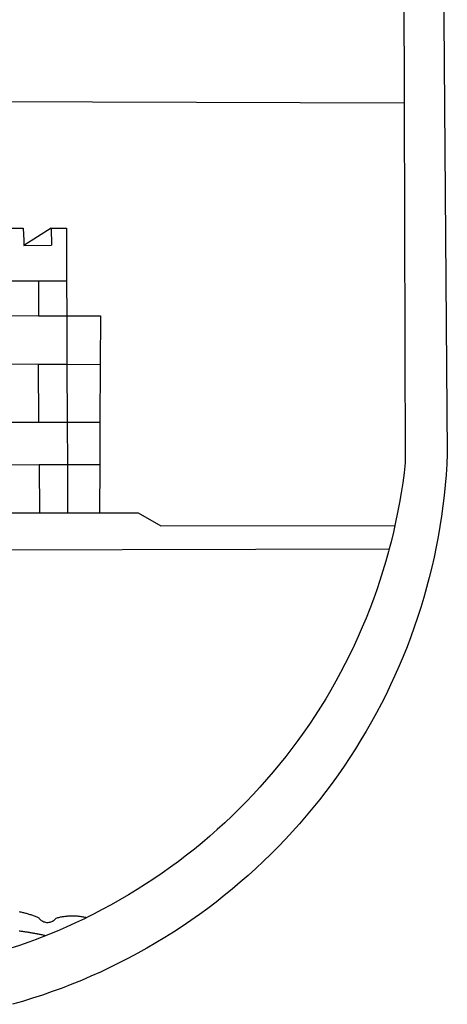
# Model space of a CAD drawing. Units: millimetres. Extents: x 180351 to 180771, y 1676582 to 1676879.
# Drawn here: x 180632 to 180635, y 1676631 to 1676638 of the extents above; entities that cross this region are included whole.
import ezdxf

# ---------------------------------------------------------------- set-up
doc = ezdxf.new("R2010")
doc.units = ezdxf.units.MM
doc.layers.add('BRAZAO', color=7, linetype='Continuous')

# ---------------------------------------------------------------- blocks, each defined once
blk = doc.blocks.new('Logo_Prefeitura')
at = {"layer": 'BRAZAO'}
for points in [[(478.81, 150.74), (483.77, -468.8), (483.37, -477.03), (482.82, -485.26), (482.14, -493.48), (481.3, -501.68), (480.33, -509.86), (479.21, -518.03), (477.95, -526.18), (476.55, -534.3), (475.01, -542.4), (473.32, -550.47), (471.5, -558.51), (469.53, -566.51), (467.43, -574.48), (465.18, -582.41), (462.8, -590.31), (460.28, -598.16), (457.62, -605.96), (454.83, -613.72), (451.91, -621.42), (448.85, -629.08), (445.65, -636.68), (442.32, -644.22), (438.87, -651.7), (435.28, -659.12), (431.56, -666.48), (427.72, -673.77), (423.75, -681), (419.65, -688.15), (415.43, -695.23), (411.09, -702.24), (406.62, -709.17), (402.03, -716.02), (397.33, -722.79), (392.51, -729.47), (387.57, -736.07), (382.52, -742.59), (377.35, -749.01), (372.07, -755.34), (366.69, -761.59), (361.19, -767.73), (355.59, -773.78), (349.88, -779.73), (344.07, -785.58), (338.16, -791.32), (332.15, -796.97), (326.05, -802.5), (319.84, -807.93), (313.55, -813.25), (307.16, -818.46), (300.68, -823.56), (294.11, -828.54), (287.46, -833.41), (280.72, -838.16), (273.9, -842.79), (267, -847.3), (260.03, -851.7), (252.98, -855.96), (245.85, -860.11), (238.65, -864.13), (231.39, -868.02), (224.05, -871.79), (216.66, -875.43), (209.2, -878.94), (201.68, -882.31), (194.1, -885.56), (186.47, -888.67), (178.78, -891.65), (171.04, -894.5), (163.26, -897.21), (155.43, -899.78), (147.55, -902.21), (139.63, -904.51)], [(-453.45, 173.52), (448.49, 169.47), (449.57, -190.75)], [(-455.36, -187.88), (449.57, -190.75)], [(449.57, -190.75), (450.42, -475.88), (449.51, -483.77), (448.45, -491.64), (447.26, -499.49), (445.93, -507.32), (444.47, -515.13), (442.87, -522.91), (442.31, -525.4)], [(134.32, -289.98), (147.98, -290)], [(147.98, -290), (148.39, -299.73)], [(170.03, -290.02), (148.56, -303.85)], [(170.03, -290.02), (170.49, -303.64)], [(170.03, -290.02), (182.22, -290.03)], [(182.22, -290.03), (182.4, -331.79)], [(148.39, -299.73), (148.56, -303.85)], [(148.56, -303.85), (170.49, -303.64)], [(134.54, -331.88), (160.18, -331.83)], [(160.18, -331.83), (160.07, -359.42)], [(160.18, -331.83), (182.4, -331.79)], [(182.4, -331.79), (182.51, -359.5)], [(134.69, -359.32), (160.07, -359.42)], [(160.07, -359.42), (182.51, -359.5)], [(182.51, -359.5), (209.11, -359.6)], [(182.51, -359.5), (182.67, -397.86)], [(209.11, -359.6), (208.95, -398.07)], [(134.89, -397.48), (159.82, -397.68)], [(159.82, -397.68), (160.19, -443.94)], [(159.82, -397.68), (182.67, -397.86)], [(182.67, -397.86), (208.95, -398.07)], [(182.67, -397.86), (182.86, -443.94)], [(208.95, -398.07), (208.76, -443.94)], [(160.19, -443.94), (135.14, -443.93)], [(182.86, -443.94), (160.19, -443.94)], [(208.76, -443.94), (182.86, -443.94)], [(182.86, -443.94), (183, -477.29)], [(208.76, -443.94), (208.62, -477.27)], [(135.32, -477.32), (160.73, -477.3)], [(160.73, -477.3), (183, -477.29)], [(160.73, -477.3), (160.81, -515.43)], [(183, -477.29), (208.62, -477.27)], [(183, -477.29), (183.16, -515.41)], [(208.62, -477.27), (208.47, -515.38)], [(135.52, -515.46), (160.81, -515.43)], [(160.81, -515.43), (183.16, -515.41)], [(183.16, -515.41), (208.47, -515.38)], [(208.47, -515.38), (238.93, -515.34), (238.93, -515.34), (256.94, -525.68), (442.31, -525.4)], [(442.31, -525.4), (441.13, -530.66), (439.26, -538.38), (437.79, -544.01)], [(15.02, -544.89), (437.79, -544.01)], [(437.79, -544.01), (437.26, -546.06), (435.12, -553.71), (432.84, -561.32), (430.44, -568.89), (427.9, -576.42), (425.23, -583.9), (422.43, -591.34), (419.51, -598.72), (416.45, -606.05), (413.27, -613.33), (409.96, -620.55), (406.52, -627.71), (402.96, -634.81), (399.28, -641.84), (395.47, -648.81), (391.54, -655.72), (387.5, -662.55), (383.33, -669.32), (379.05, -676), (374.65, -682.62), (370.13, -689.15), (365.51, -695.61), (360.77, -701.98), (355.92, -708.27), (350.96, -714.48), (345.89, -720.59), (340.72, -726.62), (335.44, -732.56), (330.06, -738.4), (324.58, -744.15), (319, -749.8), (313.32, -755.35), (307.55, -760.8), (301.68, -766.16), (295.72, -771.4), (289.66, -776.55), (283.52, -781.59), (277.29, -786.51), (270.98, -791.33), (264.58, -796.04), (258.11, -800.64), (251.55, -805.12), (244.92, -809.49), (238.21, -813.74), (231.42, -817.87), (224.57, -821.89), (217.65, -825.78), (210.66, -829.55), (203.6, -833.2), (198.34, -835.81)], [(144.75, -831.08), (145.46, -831.23), (146.18, -831.39), (146.89, -831.55), (147.61, -831.72), (148.32, -831.9), (149.03, -832.08), (149.74, -832.27), (150.44, -832.47), (151.15, -832.67), (151.85, -832.88), (152.55, -833.1), (153.25, -833.32), (153.95, -833.54), (154.64, -833.78), (155.34, -834.02), (156.03, -834.27), (156.72, -834.52), (157.4, -834.78), (158.09, -835.05), (158.77, -835.32), (159.45, -835.59), (159.97, -835.82)], [(159.97, -835.82), (160.27, -835.94), (160.71, -836.53), (161.2, -837.08), (161.73, -837.59), (162.3, -838.05), (162.91, -838.45), (163.55, -838.8), (164.22, -839.1), (164.92, -839.33), (165.63, -839.51), (166.36, -839.62), (167.09, -839.67), (167.82, -839.65), (168.55, -839.58), (169.27, -839.43), (169.97, -839.23), (170.66, -838.97), (171.32, -838.65), (171.94, -838.27), (172.54, -837.84), (173.09, -837.36), (173.6, -836.83), (174.07, -836.25), (174.78, -836.05), (175.49, -835.87), (176.2, -835.7), (176.92, -835.53), (177.64, -835.38), (178.36, -835.24), (179.08, -835.12), (179.8, -835), (180.53, -834.89), (181.26, -834.8), (181.98, -834.71), (182.71, -834.64), (183.44, -834.58), (184.18, -834.53), (184.91, -834.49), (185.64, -834.46), (186.38, -834.45), (187.11, -834.44), (187.11, -834.44), (187.84, -834.45), (188.58, -834.47), (189.31, -834.5), (190.04, -834.54), (190.77, -834.59), (191.5, -834.65), (192.23, -834.73), (192.96, -834.81), (193.69, -834.91), (194.41, -835.02), (195.14, -835.14), (195.86, -835.27), (196.58, -835.41), (197.29, -835.56), (198.01, -835.73), (198.34, -835.81)], [(198.34, -835.81), (196.49, -836.73), (189.31, -840.13), (182.07, -843.4), (174.78, -846.55), (167.43, -849.57), (165.79, -850.22)], [(159.09, -848.81), (158.7, -848.74), (157.98, -848.61), (157.26, -848.47), (156.54, -848.34), (155.82, -848.22), (155.09, -848.09), (154.37, -847.97), (153.65, -847.85), (152.92, -847.73), (152.2, -847.62), (151.47, -847.51), (150.75, -847.4), (150.02, -847.29), (149.3, -847.19), (148.57, -847.09), (147.84, -846.99), (147.12, -846.89), (146.39, -846.8), (145.66, -846.71), (144.93, -846.62)], [(165.79, -850.22), (165.17, -850.07), (164.45, -849.92), (163.74, -849.76), (163.02, -849.61), (162.3, -849.46), (161.58, -849.31), (160.86, -849.16), (160.14, -849.02), (159.42, -848.88), (159.09, -848.81)], [(158.38, -853.08), (152.59, -855.23), (145.1, -857.86), (137.56, -860.36), (129.98, -862.73), (122.35, -864.96), (114.7, -867.07), (109, -868.53)], [(165.79, -850.22), (160.04, -852.47), (158.38, -853.08)]]:
    blk.add_lwpolyline(points, dxfattribs=at)

msp = doc.modelspace()

# ---------------------------------------------------------------- block references
at = {"layer": 'BRAZAO', "xscale": 0.009945506928488612, "yscale": 0.009945506928488612, "zscale": 0.00994550699641468}
msp.add_blockref('Logo_Prefeitura', (180630.4027, 1676639.7313), dxfattribs=at)

doc.saveas('drawing.dxf')
